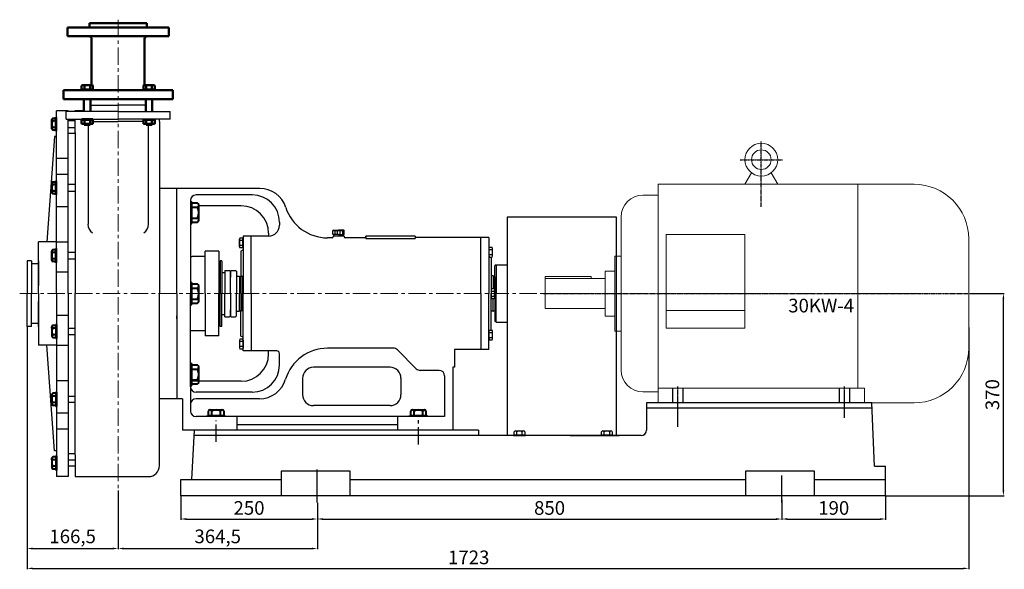
# Model space of a CAD drawing. Units: millimetres. Extents: x 12385 to 15426, y -9356 to -7253.
# Drawn here: x 12385 to 14187, y -8329 to -7323 of the extents above; entities that cross this region are included whole.
import ezdxf

# ---------------------------------------------------------------- set-up
doc = ezdxf.new("R2010")
doc.units = ezdxf.units.MM
for name, pattern in [('CENTER', [50.8, 31.75, -6.35, 6.35, -6.35]), ('HIDDEN', [0.375, 0.25, -0.125]), ('YSYWPCG_CENTER', [0.7, 0.5, -0.1, 0, -0.1]), ('YSYWPCG_HIDDEN', [0.375, 0.25, -0.125])]:
    doc.linetypes.add(name, pattern=pattern)
for name, color, linetype in [('1', 7, 'Continuous'), ('4', 3, 'HIDDEN'), ('5', 4, 'CENTER'), ('YSYWPCG_CENTER', 4, 'YSYWPCG_CENTER'), ('YSYWPCG_HIDDEN', 3, 'YSYWPCG_HIDDEN')]:
    doc.layers.add(name, color=color, linetype=linetype)
for name, color, linetype, lineweight in [('1.粗实线', 7, 'Continuous', 50), ('中心线', 5, 'CENTER', 13), ('标注线', 3, 'Continuous', 20), ('粗实线', 7, 'Continuous', 40)]:
    doc.layers.add(name, color=color, linetype=linetype, lineweight=lineweight)
doc.styles.get("Standard").update_dxf_attribs({"font": 'txt', "bigfont": 'gbcbig.shx'})
doc.dimstyles.new('ISO-25', dxfattribs={"dimtxt": 25, "dimasz": 10, "dimexe": 1.25, "dimexo": 0.625, "dimgap": 4.5, "dimtad": 1, "dimtxsty": 'Standard', "dimcen": 2.5, "dimadec": 0, "dimazin": 0, "dimtfac": 1, "dimtmove": 0, "dimatfit": 3, "dimfxl": 0, "dimarcsym": 0})

# ---------------------------------------------------------------- blocks, each defined once
blk = doc.blocks.new('A$C3C783EC5')
at = {"layer": '1'}
for p, q in [((0.8, 17.1), (0, 16.3)), ((0, 9.1), (0, 16.3)), ((0, 16.3), (20.8, 16.3)), ((10.4, 9.1), (0, 9.1)), ((0.8, 17.1), (10.4, 17.1)), ((2.4, 6.1), (2.4, 9.1)), ((18.4, 6.1), (2.4, 6.1)), ((3.2, 16.3), (3.2, 9.1)), ((8, 16.3), (8, 9.1)), ((20, 17.1), (10.4, 17.1)), ((10.4, 9.1), (20.8, 9.1)), ((12.8, 16.3), (12.8, 9.1)), ((17.6, 16.3), (17.6, 9.1)), ((18.4, 6.1), (18.4, 9.1)), ((20, 17.1), (20.8, 16.3)), ((20.8, 9.1), (20.8, 16.3))]:
    blk.add_line(p, q, dxfattribs=at)
blk = doc.blocks.new('*D28')
at = {"layer": 'DEFPOINTS', "color": 0, "transparency": 16777216}
for p in [(12679.5, -8194.1), (12929.5, -8206.6), (12929.5, -8236.7)]:
    blk.add_point(p, dxfattribs=at)
at = {"layer": '标注线', "color": 0, "lineweight": -2, "transparency": 16777216}
for p, q in [((12679.5, -8194.8), (12679.5, -8237.9)), ((12929.5, -8207.2), (12929.5, -8237.9)), ((12689.5, -8236.7), (12919.5, -8236.7))]:
    blk.add_line(p, q, dxfattribs=at)
at = {"layer": '标注线', "color": 0, "transparency": 16777216}
for points in [[(12689.5, -8235), (12689.5, -8238.4), (12679.5, -8236.7)], [(12919.5, -8235), (12919.5, -8238.4), (12929.5, -8236.7)]]:
    blk.add_solid(points, dxfattribs=at)
at = {"layer": '标注线', "color": 0, "transparency": 16777216, "insert": (12804.5, -8219.7), "char_height": 25, "attachment_point": 5}
blk.add_mtext('250', dxfattribs=at)
blk = doc.blocks.new('*D25')
at = {"layer": 'DEFPOINTS', "color": 0, "transparency": 16777216}
for p in [(12929.5, -8207.2), (13779.5, -8201), (13779.5, -8236.7)]:
    blk.add_point(p, dxfattribs=at)
at = {"layer": '标注线', "color": 0, "lineweight": -2, "transparency": 16777216}
for p, q in [((12929.5, -8207.9), (12929.5, -8237.9)), ((13779.5, -8201.7), (13779.5, -8237.9)), ((12939.5, -8236.7), (13769.5, -8236.7))]:
    blk.add_line(p, q, dxfattribs=at)
at = {"layer": '标注线', "color": 0, "transparency": 16777216}
for points in [[(12939.5, -8235), (12939.5, -8238.4), (12929.5, -8236.7)], [(13769.5, -8235), (13769.5, -8238.4), (13779.5, -8236.7)]]:
    blk.add_solid(points, dxfattribs=at)
at = {"layer": '标注线', "color": 0, "transparency": 16777216, "insert": (13354.5, -8219.7), "char_height": 25, "attachment_point": 5}
blk.add_mtext('850', dxfattribs=at)
blk = doc.blocks.new('*D29')
at = {"layer": 'DEFPOINTS', "color": 0, "transparency": 16777216}
for p in [(13969.5, -8194.1), (13779.5, -8206.6), (13969.5, -8236.7)]:
    blk.add_point(p, dxfattribs=at)
at = {"layer": '标注线', "color": 0, "lineweight": -2, "transparency": 16777216}
for p, q in [((13969.5, -8194.8), (13969.5, -8237.9)), ((13779.5, -8207.2), (13779.5, -8237.9)), ((13789.5, -8236.7), (13959.5, -8236.7))]:
    blk.add_line(p, q, dxfattribs=at)
at = {"layer": '标注线', "color": 0, "transparency": 16777216}
for points in [[(13789.5, -8235), (13789.5, -8238.4), (13779.5, -8236.7)], [(13959.5, -8235), (13959.5, -8238.4), (13969.5, -8236.7)]]:
    blk.add_solid(points, dxfattribs=at)
at = {"layer": '标注线', "color": 0, "transparency": 16777216, "insert": (13874.5, -8219.7), "char_height": 25, "attachment_point": 5}
blk.add_mtext('190', dxfattribs=at)
blk = doc.blocks.new('*D30')
at = {"layer": 'DEFPOINTS', "color": 0, "transparency": 16777216}
for p in [(12565, -8183.7), (12929.5, -8206.6), (12929.5, -8290.7)]:
    blk.add_point(p, dxfattribs=at)
at = {"layer": '标注线', "color": 0, "lineweight": -2, "transparency": 16777216}
for p, q in [((12565, -8184.3), (12565, -8292)), ((12929.5, -8207.2), (12929.5, -8292)), ((12575, -8290.7), (12919.5, -8290.7))]:
    blk.add_line(p, q, dxfattribs=at)
at = {"layer": '标注线', "color": 0, "transparency": 16777216}
for points in [[(12575, -8289.1), (12575, -8292.4), (12565, -8290.7)], [(12919.5, -8289.1), (12919.5, -8292.4), (12929.5, -8290.7)]]:
    blk.add_solid(points, dxfattribs=at)
at = {"layer": '标注线', "color": 0, "transparency": 16777216, "insert": (12747.2, -8271.7), "char_height": 25, "attachment_point": 5}
blk.add_mtext('364,5', dxfattribs=at)
blk = doc.blocks.new('*D31')
at = {"layer": 'DEFPOINTS', "color": 0, "transparency": 16777216}
for p in [(12398.5, -7884.1), (12565, -8183.7), (12565, -8290.7)]:
    blk.add_point(p, dxfattribs=at)
at = {"layer": '标注线', "color": 0, "lineweight": -2, "transparency": 16777216}
for p, q in [((12398.5, -7884.8), (12398.5, -8292)), ((12565, -8184.3), (12565, -8292)), ((12408.5, -8290.7), (12555, -8290.7))]:
    blk.add_line(p, q, dxfattribs=at)
at = {"layer": '标注线', "color": 0, "transparency": 16777216}
for points in [[(12408.5, -8289.1), (12408.5, -8292.4), (12398.5, -8290.7)], [(12555, -8289.1), (12555, -8292.4), (12565, -8290.7)]]:
    blk.add_solid(points, dxfattribs=at)
at = {"layer": '标注线', "color": 0, "transparency": 16777216, "insert": (12481.7, -8271.7), "char_height": 25, "attachment_point": 5}
blk.add_mtext('166,5', dxfattribs=at)
blk = doc.blocks.new('*D26')
at = {"layer": 'DEFPOINTS', "color": 0, "transparency": 16777216}
for p in [(12398.5, -7884.1), (14121.5, -7885.4), (14121.5, -8327.1)]:
    blk.add_point(p, dxfattribs=at)
at = {"layer": '标注线', "color": 0, "lineweight": -2, "transparency": 16777216}
for p, q in [((12398.5, -7884.8), (12398.5, -8328.3)), ((14121.5, -7886), (14121.5, -8328.3)), ((12408.5, -8327.1), (14111.5, -8327.1))]:
    blk.add_line(p, q, dxfattribs=at)
at = {"layer": '标注线', "color": 0, "transparency": 16777216}
for points in [[(12408.5, -8325.4), (12408.5, -8328.7), (12398.5, -8327.1)], [(14111.5, -8325.4), (14111.5, -8328.7), (14121.5, -8327.1)]]:
    blk.add_solid(points, dxfattribs=at)
at = {"layer": '标注线', "color": 0, "transparency": 16777216, "insert": (13206.5, -8310.1), "char_height": 25, "attachment_point": 5}
blk.add_mtext('1723', dxfattribs=at)
blk = doc.blocks.new('A$C7E2A344E')
at = {"layer": '1'}
for p, q in [((1264.5, 182.5), (852.5, 182.5)), ((852.5, 182.5), (852.5, 132.5)), ((1269.5, 66.8), (1264.5, 182.5)), ((1264.9, 172.5), (852.5, 172.5)), ((20.5, 42.5), (25, 132.5)), ((545, 132.5), (25, 132.5)), ((545, 132.5), (545, 122.5)), ((842.5, 122.5), (24.5, 122.5)), ((309.9, 57.5), (183.7, 57.5)), ((183.7, 57.5), (183.7, 12.5)), ((309.9, 12.5), (309.9, 57.5)), ((1159.9, 57.5), (1033.7, 57.5)), ((1033.7, 57.5), (1033.7, 12.5)), ((1159.9, 12.5), (1159.9, 57.5)), ((1269.5, 66.8), (1289.5, 66.8)), ((1289.5, 12.5), (1289.5, 66.8)), ((0, 42.5), (183.7, 42.5)), ((0, 12.5), (0, 42.5)), ((309.9, 42.5), (1033.7, 42.5)), ((1159.9, 42.5), (1289.5, 42.5)), ((816.7, 12.5), (0, 12.5)), ((1289.5, 12.5), (770, 12.5))]:
    blk.add_line(p, q, dxfattribs=at)
blk.add_arc((842.5, 132.5), 10, 270, 0, dxfattribs=at)
at = {"layer": '5', "ltscale": 8}
for p, q in [((1215, 155.2), (1215, 199.2)), ((910, 138.9), (910, 194.6)), ((250, 0), (250, 60.6)), ((1100, 0), (1100, 49.8))]:
    blk.add_line(p, q, dxfattribs=at)
at = {"layer": '5'}
for p, q in [((65, 111.1), (65, 150.4)), ((435, 106.4), (435, 155.1))]:
    blk.add_line(p, q, dxfattribs=at)
blk = doc.blocks.new('A$C616E372E')
for p, q in [((368.5, 403), (380.6, 423.9)), ((428.5, 403), (416.4, 423.9)), ((209.5, 403), (678, 403)), ((209.5, 403), (209.5, 3)), ((575.3, 403), (575.3, 30)), ((209.5, 383), (181.9, 383)), ((141.9, 343), (141.9, 63)), ((224.5, 310.9), (224.5, 139.6)), ((368.5, 310.9), (224.5, 310.9)), ((368.5, 139.6), (368.5, 310.9)), ((778, 303), (778, 103)), ((130.4, 271.7), (130.4, 134.2)), ((141.9, 271.7), (130.4, 271.7)), ((3, 234.5), (87, 234.5)), ((3, 234.5), (3, 175.5)), ((87, 234.5), (87, 230.5)), ((113, 244.2), (113, 161.7)), ((130.4, 244.2), (113, 244.2)), ((113, 230.5), (3, 230.5)), ((3, 175.5), (113, 175.5)), ((368.5, 171.8), (224.5, 171.8)), ((113, 161.7), (130.4, 161.7)), ((130.4, 134.2), (141.9, 134.2)), ((224.5, 139.6), (368.5, 139.6)), ((181.9, 23), (209.5, 23)), ((587.5, 30), (209.5, 30)), ((587.5, 3), (587.5, 30)), ((209.5, 3), (587.5, 3)), ((678, 3), (587.5, 3))]:
    blk.add_line(p, q)
for radius in [30, 18]:
    blk.add_circle((398.5, 448), radius)
for centre, radius, start, end in [((678, 303), 100, 0, 90), ((181.9, 343), 40, 90, 180), ((678, 103), 100, 270, 0), ((181.9, 63), 40, 180, 270)]:
    blk.add_arc(centre, radius, start, end)
at = {"layer": 'YSYWPCG_CENTER'}
for p, q in [((398.5, 361.4), (398.5, 481)), ((360, 448), (437, 448)), ((0, 203), (781, 203)), ((246, 0), (246, 33)), ((551, 0), (551, 33))]:
    blk.add_line(p, q, dxfattribs=at)
at = {"layer": 'YSYWPCG_HIDDEN'}
for p, q in [((236.5, 3), (236.5, 30)), ((255.5, 3), (255.5, 30)), ((541.5, 3), (541.5, 30)), ((560.5, 3), (560.5, 30))]:
    blk.add_line(p, q, dxfattribs=at)
at = {"layer": '标注线', "insert": (447.7, 193.5), "char_height": 25, "attachment_point": 1}
blk.add_mtext_dynamic_manual_height_columns('30KW-4', width=101.524, gutter_width=12.5, heights=[0], dxfattribs=at)
blk = doc.blocks.new('*D51')
at = {"layer": 'DEFPOINTS', "color": 0, "transparency": 16777216}
for p in [(14124.5, -7824.1), (14185, -7824.1), (13969, -8194.1)]:
    blk.add_point(p, dxfattribs=at)
at = {"layer": '标注线', "color": 0, "lineweight": -2, "transparency": 16777216}
for p, q in [((14125.1, -7824.1), (14186.2, -7824.1)), ((14185, -8184.1), (14185, -7834.1)), ((13969.6, -8194.1), (14186.2, -8194.1))]:
    blk.add_line(p, q, dxfattribs=at)
at = {"layer": '标注线', "color": 0, "transparency": 16777216}
for points in [[(14183.3, -7834.1), (14186.6, -7834.1), (14185, -7824.1)], [(14183.3, -8184.1), (14186.6, -8184.1), (14185, -8194.1)]]:
    blk.add_solid(points, dxfattribs=at)
at = {"layer": '标注线', "color": 0, "transparency": 16777216, "insert": (14168, -8009.1), "char_height": 25, "attachment_point": 5, "rotation": 90}
blk.add_mtext('370', dxfattribs=at)

msp = doc.modelspace()

# ---------------------------------------------------------------- linework, layer by layer
for p, q in [((12697.477, -7656.044), (12697.477, -7696.044)), ((12699.977, -7656.044), (12699.977, -7696.044)), ((12697.477, -7804.134), (12697.477, -7844.134)), ((12699.977, -7804.134), (12699.977, -7844.134)), ((12697.477, -7952.225), (12697.477, -7992.225)), ((12699.977, -7952.225), (12699.977, -7992.225)), ((12760.477, -8047.134), (12728.477, -8047.134)), ((12760.477, -8049.134), (12728.477, -8049.134)), ((13130.477, -8047.134), (13098.477, -8047.134)), ((13130.477, -8049.134), (13098.477, -8049.134))]:
    msp.add_line(p, q)
at = {"color": 0, "linetype": 'Continuous'}
for p, q in [((12786.951, -7738.453), (12786.951, -7724.815)), ((12792.886, -7722.542), (12787.621, -7722.542)), ((12792.886, -7727.088), (12787.621, -7727.088)), ((12792.886, -7740.727), (12792.886, -7722.542)), ((12793.477, -7724.449), (12792.886, -7724.449)), ((12792.886, -7736.18), (12787.621, -7736.18)), ((12792.886, -7740.727), (12787.621, -7740.727)), ((12793.477, -7738.819), (12792.886, -7738.819)), ((12792.886, -7738.819), (12792.886, -7740.727)), ((13243.477, -7741.172), (13244.067, -7741.172)), ((13243.477, -7741.172), (13243.477, -7755.542)), ((13244.067, -7757.449), (13244.067, -7739.265)), ((13244.067, -7739.265), (13249.332, -7739.265)), ((13244.067, -7743.811), (13249.332, -7743.811)), ((13250.002, -7755.176), (13250.002, -7741.538)), ((13243.477, -7755.542), (13244.067, -7755.542)), ((13244.067, -7752.903), (13249.332, -7752.903)), ((13244.067, -7755.542), (13244.067, -7757.449)), ((13244.067, -7757.449), (13249.332, -7757.449)), ((13247.477, -7816.949), (13248.067, -7816.949)), ((13247.477, -7816.949), (13247.477, -7831.319)), ((13248.067, -7833.227), (13248.067, -7815.042)), ((13248.067, -7815.042), (13253.332, -7815.042)), ((13248.067, -7819.588), (13253.332, -7819.588)), ((13254.002, -7830.953), (13254.002, -7817.315)), ((13247.477, -7831.319), (13248.067, -7831.319)), ((13248.067, -7828.68), (13253.332, -7828.68)), ((13248.067, -7831.319), (13248.067, -7833.227)), ((13248.067, -7833.227), (13253.332, -7833.227)), ((13244.067, -7909.004), (13244.067, -7890.82)), ((13244.067, -7890.82), (13249.332, -7890.82)), ((12786.951, -7909.815), (12786.951, -7923.453)), ((12792.886, -7907.542), (12787.621, -7907.542)), ((12792.886, -7907.542), (12792.886, -7925.727)), ((12792.886, -7909.449), (12792.886, -7907.542)), ((12793.477, -7909.449), (12792.886, -7909.449)), ((12793.477, -7909.449), (12793.477, -7923.819)), ((13243.477, -7892.727), (13244.067, -7892.727)), ((13243.477, -7892.727), (13243.477, -7907.097)), ((13243.477, -7907.097), (13244.067, -7907.097)), ((13244.067, -7895.366), (13249.332, -7895.366)), ((13244.067, -7904.458), (13249.332, -7904.458)), ((13244.067, -7907.097), (13244.067, -7909.004)), ((13244.067, -7909.004), (13249.332, -7909.004)), ((13250.002, -7906.731), (13250.002, -7893.093)), ((12792.886, -7912.088), (12787.621, -7912.088)), ((12792.886, -7921.18), (12787.621, -7921.18)), ((12792.886, -7925.727), (12787.621, -7925.727)), ((12793.477, -7923.819), (12792.886, -7923.819)), ((12792.886, -7923.819), (12792.886, -7925.727))]:
    msp.add_line(p, q, dxfattribs=at)
for centre, radius, start, end in [((12791.139, -7724.815), 4.188, 147.13278, 212.86722), ((12802.699, -7731.634), 15.748, 163.22135, 196.77865), ((12791.139, -7738.453), 4.188, 147.13278, 212.86722), ((13245.814, -7741.538), 4.188, 327.13278, 32.86722), ((13234.254, -7748.357), 15.748, 343.22135, 16.77865), ((13245.814, -7755.176), 4.188, 327.13278, 32.86722), ((13249.814, -7817.315), 4.188, 327.13278, 32.86722), ((13238.254, -7824.134), 15.748, 343.22135, 16.77865), ((13249.814, -7830.953), 4.188, 327.13278, 32.86722), ((13245.814, -7893.093), 4.188, 327.13278, 32.86722), ((12791.139, -7909.815), 4.188, 147.13278, 212.86722), ((13234.254, -7899.912), 15.748, 343.22135, 16.77865), ((13245.814, -7906.731), 4.188, 327.13278, 32.86722), ((12802.699, -7916.634), 15.748, 163.22135, 196.77865), ((12791.139, -7923.453), 4.188, 147.13278, 212.86722)]:
    msp.add_arc(centre, radius, start, end, dxfattribs=at)
at = {"layer": '1'}
for p, q in [((12473.477, -7489.634), (12452.477, -7489.634)), ((12452.477, -7824.134), (12452.477, -7489.634)), ((12473.477, -7491.134), (12473.477, -7489.634)), ((12486.477, -7489.134), (12502.423, -7489.134)), ((12486.477, -7491.134), (12486.477, -7489.134)), ((12514.383, -7479.134), (12564.977, -7479.134)), ((12514.383, -7479.134), (12564.977, -7479.134)), ((12514.383, -7479.134), (12564.977, -7479.134)), ((12514.383, -7479.134), (12564.977, -7479.134)), ((12514.383, -7479.134), (12564.977, -7479.134)), ((12615.57, -7479.134), (12564.977, -7479.134)), ((12615.57, -7479.134), (12564.977, -7479.134)), ((12615.57, -7479.134), (12564.977, -7479.134)), ((12615.57, -7479.134), (12564.977, -7479.134)), ((12613.479, -7479.134), (12564.977, -7479.134)), ((12473.477, -7824.134), (12473.477, -7505.134)), ((12486.477, -7529.134), (12486.477, -7505.134)), ((12518.795, -7509.134), (12564.977, -7509.134)), ((12611.164, -7509.134), (12564.977, -7509.134)), ((12640.477, -7509.134), (12640.477, -7824.134)), ((12486.477, -7531.134), (12473.477, -7531.134)), ((12486.477, -7529.134), (12486.477, -7824.134)), ((12509.977, -7515.257), (12509.977, -7697.15)), ((12619.977, -7515.253), (12619.977, -7697.15)), ((12448.477, -7536.634), (12434.477, -7729.634)), ((12452.477, -7536.634), (12448.477, -7536.634)), ((12452.477, -7576.482), (12473.477, -7576.482)), ((12452.477, -7605.853), (12473.477, -7605.853)), ((12672.477, -7631.634), (12640.477, -7631.634)), ((12672.477, -7674.134), (12672.477, -7631.634)), ((12672.477, -7674.134), (12672.477, -7631.634)), ((12672.477, -7674.134), (12672.477, -7631.634)), ((12672.477, -7824.134), (12672.477, -7631.634)), ((12824.097, -7631.634), (12672.477, -7631.634)), ((12672.477, -7824.134), (12672.477, -7631.634)), ((12672.477, -7824.134), (12672.477, -7631.634)), ((12672.477, -7824.134), (12672.477, -7631.634)), ((12672.477, -7671.134), (12672.477, -7631.634)), ((12672.477, -7671.134), (12672.477, -7631.634)), ((12672.477, -7674.134), (12672.477, -7631.634)), ((12672.477, -7674.134), (12672.477, -7631.634)), ((12672.477, -7824.134), (12672.477, -7631.634)), ((12697.477, -7653.634), (12697.477, -7824.134)), ((12697.477, -7653.634), (12697.477, -7824.134)), ((12810.3, -7643.634), (12707.477, -7643.634)), ((12452.477, -7664.793), (12473.477, -7664.793)), ((12790.3, -7663.634), (12712.477, -7663.634)), ((12860.3, -7693.634), (12860.3, -7699.134)), ((13476.977, -7684.134), (13276.977, -7684.134)), ((13276.977, -7684.134), (13276.977, -8084.134)), ((13476.977, -8084.134), (13476.977, -7684.134)), ((12419.477, -7824.134), (12419.477, -7729.634)), ((12452.477, -7729.634), (12419.477, -7729.634)), ((12452.477, -7729.654), (12473.477, -7729.654)), ((12808.477, -7719.134), (12793.477, -7719.134)), ((12793.477, -7719.134), (12793.477, -7824.134)), ((12840.3, -7719.134), (12808.477, -7719.134)), ((12808.477, -7824.134), (12808.477, -7719.134)), ((12840.3, -7713.634), (12840.3, -7719.134)), ((12956.477, -7722.134), (12947.95, -7722.134)), ((12978.477, -7719.134), (12958.477, -7719.134)), ((12958.477, -7719.134), (12958.477, -7720.134)), ((12978.477, -7719.134), (12978.477, -7720.134)), ((13016.477, -7722.134), (12980.477, -7722.134)), ((13108.477, -7719.134), (13018.477, -7719.134)), ((13018.477, -7720.134), (13018.477, -7719.134)), ((13018.477, -7720.134), (13018.477, -7723.134)), ((13018.477, -7723.134), (13108.477, -7723.134)), ((13108.477, -7719.134), (13108.477, -7720.634)), ((13108.477, -7720.634), (13108.477, -7723.134)), ((13228.477, -7721.634), (13109.477, -7721.634)), ((13228.477, -7824.134), (13228.477, -7721.634)), ((13228.477, -7749.134), (13228.477, -7721.634)), ((13243.477, -7721.634), (13228.477, -7721.634)), ((13243.477, -7721.634), (13243.477, -7824.134)), ((12748.977, -7746.634), (12723.977, -7746.634)), ((12723.977, -7824.134), (12723.977, -7746.634)), ((12748.977, -7746.634), (12748.977, -7824.134)), ((12793.477, -7744.134), (12789.477, -7746.444)), ((12789.477, -7746.444), (12789.477, -7792.789)), ((12406.477, -7764.134), (12398.477, -7764.134)), ((12398.477, -7764.134), (12398.477, -7824.134)), ((12406.477, -7764.134), (12406.477, -7824.134)), ((12419.477, -7764.134), (12419.477, -7809.44)), ((12723.977, -7756.134), (12700.477, -7756.134)), ((12751.977, -7764.134), (12751.977, -7824.134)), ((12754.477, -7764.134), (12751.977, -7764.134)), ((12754.477, -7764.134), (12754.477, -7824.134)), ((13247.477, -7757.449), (13247.477, -7824.134)), ((12419.477, -7769.634), (12406.477, -7769.634)), ((12760.477, -7781.634), (12760.477, -7824.134)), ((12760.477, -7781.634), (12768.977, -7781.634)), ((12768.977, -7781.634), (12770.477, -7783.134)), ((12771.977, -7781.634), (12770.477, -7783.134)), ((12770.477, -7783.134), (12770.477, -7794.134)), ((12770.477, -7824.134), (12770.477, -7783.134)), ((12771.977, -7781.634), (12779.977, -7781.634)), ((12779.977, -7781.634), (12781.477, -7783.134)), ((12781.477, -7783.134), (12781.477, -7824.134)), ((13256.477, -7771.634), (13254.477, -7773.634)), ((13254.477, -7824.134), (13254.477, -7773.634)), ((13256.477, -7771.634), (13276.977, -7771.634)), ((13256.477, -7771.634), (13256.477, -7824.134)), ((12452.477, -7784.663), (12473.477, -7784.663)), ((12748.977, -7784.134), (12750.477, -7785.634)), ((12750.477, -7792.634), (12748.977, -7794.134)), ((12750.477, -7784.134), (12751.977, -7784.134)), ((12750.477, -7785.634), (12750.477, -7784.134)), ((12750.477, -7824.134), (12750.477, -7785.634)), ((12754.477, -7785.884), (12754.477, -7794.134)), ((12781.477, -7792.134), (12786.977, -7792.134)), ((12786.977, -7792.134), (12786.977, -7824.134)), ((12788.477, -7793.884), (12786.977, -7793.884)), ((12791.477, -7791.634), (12788.477, -7793.366)), ((12788.477, -7793.366), (12788.477, -7824.134)), ((12791.477, -7791.634), (12791.477, -7824.134)), ((13251.477, -7791.634), (13247.477, -7791.634)), ((13251.477, -7791.634), (13254.477, -7793.366)), ((13251.477, -7791.634), (13251.477, -7815.042)), ((13254.477, -7793.366), (13254.477, -7824.134)), ((12398.477, -7884.134), (12398.477, -7824.134)), ((12406.477, -7884.134), (12406.477, -7824.134)), ((12419.477, -7824.134), (12419.477, -7918.634)), ((12452.477, -7824.134), (12452.477, -8158.634)), ((12473.477, -7824.134), (12473.477, -8158.634)), ((12486.477, -8119.134), (12486.477, -7824.134)), ((12640.477, -8139.134), (12640.477, -7824.134)), ((12672.477, -7824.134), (12672.477, -8016.634)), ((12672.477, -7824.134), (12672.477, -8016.634)), ((12672.477, -7824.134), (12672.477, -8016.634)), ((12672.477, -7824.134), (12672.477, -8016.634)), ((12672.477, -7824.134), (12672.477, -8016.634)), ((12672.477, -7824.134), (12672.477, -8016.634)), ((12672.477, -7824.134), (12672.477, -8016.634)), ((12697.477, -7994.634), (12697.477, -7824.134)), ((12697.477, -7994.634), (12697.477, -7824.134)), ((12723.977, -7824.134), (12723.977, -7901.634)), ((12748.977, -7901.634), (12748.977, -7824.134)), ((12750.477, -7824.134), (12750.477, -7862.634)), ((12751.977, -7884.134), (12751.977, -7824.134)), ((12754.477, -7884.134), (12754.477, -7824.134)), ((12760.477, -7866.634), (12760.477, -7824.134)), ((12770.477, -7824.134), (12770.477, -7865.134)), ((12781.477, -7865.134), (12781.477, -7824.134)), ((12786.977, -7856.134), (12786.977, -7824.134)), ((12788.477, -7854.902), (12788.477, -7824.134)), ((12791.477, -7856.634), (12791.477, -7824.134)), ((12793.477, -7929.134), (12793.477, -7824.134)), ((12808.477, -7824.134), (12808.477, -7929.134)), ((13228.477, -7824.134), (13228.477, -7926.634)), ((13228.477, -7824.134), (13228.477, -7916.634)), ((13243.477, -7926.634), (13243.477, -7824.134)), ((13247.477, -7890.82), (13247.477, -7824.134)), ((13247.477, -7890.82), (13247.477, -7824.134)), ((13251.477, -7856.634), (13251.477, -7833.227)), ((13254.477, -7824.134), (13254.477, -7874.634)), ((13256.477, -7876.634), (13256.477, -7824.134)), ((12419.477, -7884.134), (12419.477, -7838.829)), ((12750.477, -7855.634), (12748.977, -7854.134)), ((12754.477, -7862.384), (12754.477, -7854.134)), ((12770.477, -7865.134), (12770.477, -7854.134)), ((12788.477, -7854.384), (12786.977, -7854.384)), ((12791.477, -7856.634), (12788.477, -7854.902)), ((12789.477, -7901.825), (12789.477, -7855.48)), ((13251.477, -7856.634), (13254.477, -7854.902)), ((12452.477, -7863.605), (12473.477, -7863.605)), ((12672.477, -7870.634), (12672.477, -7865.134)), ((12748.977, -7864.134), (12750.477, -7862.634)), ((12750.477, -7862.634), (12750.477, -7864.134)), ((12750.477, -7864.134), (12751.977, -7864.134)), ((12760.477, -7866.634), (12768.977, -7866.634)), ((12768.977, -7866.634), (12770.477, -7865.134)), ((12771.977, -7866.634), (12770.477, -7865.134)), ((12771.977, -7866.634), (12779.977, -7866.634)), ((12779.977, -7866.634), (12781.477, -7865.134)), ((12781.477, -7856.134), (12786.977, -7856.134)), ((13251.477, -7856.634), (13247.477, -7856.634)), ((12406.477, -7884.134), (12398.477, -7884.134)), ((12419.477, -7878.634), (12406.477, -7878.634)), ((12754.477, -7884.134), (12751.977, -7884.134)), ((13256.477, -7876.634), (13254.477, -7874.634)), ((13256.477, -7876.634), (13276.977, -7876.634)), ((12723.977, -7892.134), (12700.477, -7892.134)), ((12748.977, -7901.634), (12723.977, -7901.634)), ((12793.477, -7904.134), (12789.477, -7901.825)), ((13228.477, -7899.134), (13228.477, -7926.634)), ((12452.477, -7918.634), (12419.477, -7918.634)), ((12448.477, -8111.634), (12434.477, -7918.634)), ((12452.477, -7918.614), (12473.477, -7918.614)), ((13068.834, -7924.134), (12947.95, -7924.134)), ((12956.477, -7924.134), (12947.95, -7924.134)), ((13075.905, -7927.063), (13110.548, -7961.705)), ((13228.477, -7926.634), (13180.477, -7926.634)), ((13180.477, -7926.634), (13180.477, -7959.134)), ((13243.477, -7926.634), (13228.477, -7926.634)), ((12808.477, -7929.134), (12793.477, -7929.134)), ((12855.3, -7929.134), (12808.477, -7929.134)), ((12840.3, -7934.634), (12840.3, -7929.134)), ((12860.3, -7954.634), (12860.3, -7934.134)), ((13177.477, -7959.134), (13177.477, -8074.134)), ((13180.477, -7959.134), (13177.477, -7959.134)), ((12672.477, -7977.134), (12672.477, -8016.634)), ((12672.477, -7977.134), (12672.477, -8016.634)), ((12902.477, -7979.134), (12902.477, -8009.134)), ((13082.477, -7979.134), (13082.477, -8009.134)), ((13152.477, -7964.634), (13117.619, -7964.634)), ((13162.477, -7974.634), (13162.477, -8049.134)), ((12452.477, -7983.476), (12473.477, -7983.476)), ((12790.3, -7984.634), (12697.477, -7984.634)), ((12697.477, -7994.634), (12697.477, -8039.134)), ((12672.477, -8016.634), (12640.477, -8016.634)), ((12682.477, -8016.634), (12672.477, -8016.634)), ((12682.477, -8016.634), (12682.477, -8074.134)), ((12810.3, -8004.634), (12707.477, -8004.634)), ((12823.477, -8016.634), (12707.477, -8016.634)), ((12452.477, -8042.416), (12473.477, -8042.416)), ((12781.977, -8049.134), (12781.977, -8074.134)), ((13076.977, -8074.134), (13076.977, -8049.134)), ((12452.477, -8071.787), (12473.477, -8071.787)), ((13310.477, -8083.134), (13288.477, -8083.134)), ((13288.477, -8083.134), (13310.477, -8083.134)), ((13288.477, -8084.134), (13288.477, -8083.134)), ((13310.477, -8084.134), (13288.477, -8084.134)), ((13288.477, -8084.134), (13310.477, -8084.134)), ((13289.662, -8083.134), (13289.662, -8077.134)), ((13292.069, -8075.634), (13306.884, -8075.634)), ((13292.069, -8075.634), (13294.477, -8075.634)), ((13294.477, -8083.134), (13294.477, -8077.134)), ((13304.477, -8083.134), (13304.477, -8077.134)), ((13309.292, -8077.134), (13309.292, -8083.134)), ((13310.477, -8084.134), (13310.477, -8083.134)), ((13391.977, -8084.134), (13481.977, -8084.134)), ((13470.477, -8083.134), (13448.477, -8083.134)), ((13448.477, -8083.134), (13470.477, -8083.134)), ((13448.477, -8084.134), (13448.477, -8083.134)), ((13470.477, -8084.134), (13448.477, -8084.134)), ((13448.477, -8084.134), (13470.477, -8084.134)), ((13449.662, -8083.134), (13449.662, -8077.134)), ((13452.069, -8075.634), (13466.884, -8075.634)), ((13452.069, -8075.634), (13454.477, -8075.634)), ((13454.477, -8083.134), (13454.477, -8077.134)), ((13464.477, -8083.134), (13464.477, -8077.134)), ((13469.292, -8077.134), (13469.292, -8083.134)), ((13470.477, -8084.134), (13470.477, -8083.134)), ((12452.477, -8111.634), (12448.477, -8111.634)), ((12486.477, -8117.134), (12473.477, -8117.134)), ((12486.477, -8119.134), (12486.477, -8159.134)), ((12473.477, -8158.634), (12452.477, -8158.634)), ((12486.477, -8159.134), (12620.477, -8159.134))]:
    msp.add_line(p, q, dxfattribs=at)
at = {"layer": '1', "color": 0}
for p, q in [((12469.977, -7505.134), (12469.977, -7491.134)), ((12564.977, -7491.134), (12469.977, -7491.134)), ((12564.977, -7491.134), (12659.977, -7491.134)), ((12659.977, -7505.134), (12659.977, -7491.134)), ((12469.977, -7505.134), (12564.977, -7505.134)), ((12659.977, -7505.134), (12564.977, -7505.134))]:
    msp.add_line(p, q, dxfattribs=at)
at = {"layer": '1', "ltscale": 20}
for p, q in [((12486.477, -7508.134), (12473.477, -7508.134)), ((12473.477, -7520.134), (12486.477, -7520.134)), ((12486.477, -7624.597), (12473.477, -7624.597)), ((12473.477, -7636.597), (12486.477, -7636.597)), ((12486.477, -7748.752), (12473.477, -7748.752)), ((12473.477, -7760.752), (12486.477, -7760.752)), ((12473.477, -7887.517), (12486.477, -7887.517)), ((12486.477, -7899.517), (12473.477, -7899.517)), ((12473.477, -8011.672), (12486.477, -8011.672)), ((12486.477, -8023.672), (12473.477, -8023.672)), ((12473.477, -8128.134), (12486.477, -8128.134)), ((12486.477, -8140.134), (12473.477, -8140.134))]:
    msp.add_line(p, q, dxfattribs=at)
at = {"layer": '1', "ltscale": 5}
for p, q in [((12754.477, -7785.884), (12760.477, -7785.884)), ((12754.477, -7862.384), (12760.477, -7862.384))]:
    msp.add_line(p, q, dxfattribs=at)
at = {"layer": '1', "ltscale": 50}
for p, q in [((13062.477, -7959.134), (12922.477, -7959.134)), ((13062.477, -8029.134), (12922.477, -8029.134)), ((13162.477, -8049.134), (12707.477, -8049.134)), ((13076.977, -8064.134), (12781.977, -8064.134)), ((12781.977, -8074.134), (12682.477, -8074.134)), ((13177.477, -8074.134), (13076.977, -8074.134))]:
    msp.add_line(p, q, dxfattribs=at)
at = {"layer": '1'}
for centre, radius, start, end in [((12620.477, -7509.134), 20, 64.158067, 69.348766), ((12620.477, -7509.134), 20, 0, 11.536959), ((12824.097, -7681.634), 50, 17.688722, 90), ((12707.477, -7653.634), 10, 90, 180), ((12810.3, -7693.634), 50, 0, 90), ((12790.3, -7713.634), 50, 0, 90), ((12947.95, -7642.134), 80, 197.688722, 270), ((12529.603, -7697.15), 20, 180, 233.677065), ((12600.351, -7697.15), 20, 306.322935, 0), ((12840.3, -7699.134), 20, 270, 0), ((12956.477, -7720.134), 2, 270, 0), ((12980.477, -7720.134), 2, 180, 270), ((13016.477, -7720.134), 2, 270, 0), ((13109.477, -7720.634), 1, 180, 270), ((12700.477, -7746.134), 10, 252.542397, 270), ((12700.477, -7902.134), 10, 90, 107.457603), ((12947.95, -8004.134), 80, 90, 163.234164), ((13068.834, -7934.134), 10, 45, 90), ((12790.3, -7934.634), 50, 270, 0), ((12855.3, -7934.134), 5, 0, 90), ((12810.3, -7954.634), 50, 270, 0), ((12922.477, -7979.134), 20, 90, 180), ((13117.619, -7954.634), 10, 225, 270), ((12823.477, -7966.634), 50, 270, 343.234164), ((13152.477, -7974.634), 10, 0, 90), ((12707.477, -7994.634), 10, 180, 270), ((12707.477, -8026.634), 10, 90, 180), ((12922.477, -8009.134), 20, 180, 270), ((13292.069, -8078.316), 2.682, 26.149816, 153.850184), ((13299.477, -8084.718), 9.083, 56.601512, 123.398488), ((13306.884, -8078.316), 2.682, 26.149816, 153.850184), ((13452.069, -8078.316), 2.682, 26.149816, 153.850184), ((13459.477, -8084.718), 9.083, 56.601512, 123.398488), ((13466.884, -8078.316), 2.682, 26.149816, 153.850184), ((12620.477, -8139.134), 20, 270, 0)]:
    msp.add_arc(centre, radius, start, end, dxfattribs=at)
at = {"layer": '1', "ltscale": 50}
for centre, radius, start, end in [((13062.477, -7979.134), 20, 0, 90), ((13062.477, -8009.134), 20, 270, 0), ((12707.477, -8039.134), 10, 180, 270)]:
    msp.add_arc(centre, radius, start, end, dxfattribs=at)
at = {"layer": '1.粗实线'}
for p, q in [((12512.477, -7329.134), (12512.477, -7337.134)), ((12512.477, -7329.134), (12564.977, -7329.134)), ((12617.477, -7329.134), (12564.977, -7329.134)), ((12617.477, -7329.134), (12617.477, -7337.134)), ((12472.477, -7337.134), (12564.977, -7337.134)), ((12472.477, -7337.134), (12472.477, -7353.123)), ((12657.477, -7337.134), (12564.977, -7337.134)), ((12657.477, -7337.134), (12657.477, -7353.123)), ((12472.477, -7353.123), (12564.977, -7353.102)), ((12516.474, -7358.115), (12516.474, -7443.054)), ((12657.477, -7353.123), (12564.977, -7353.102)), ((12613.479, -7358.115), (12613.479, -7443.054)), ((12464.977, -7452.146), (12564.977, -7452.167)), ((12464.977, -7468.134), (12464.977, -7452.146)), ((12498.011, -7450.554), (12498.011, -7444.054)), ((12498.011, -7450.554), (12518.795, -7450.554)), ((12508.403, -7450.554), (12498.403, -7450.554)), ((12498.403, -7450.554), (12498.403, -7452.154)), ((12499.011, -7443.054), (12517.795, -7443.054)), ((12501.903, -7450.554), (12501.903, -7452.154)), ((12503.207, -7450.554), (12503.207, -7444.054)), ((12508.403, -7450.554), (12518.403, -7450.554)), ((12513.599, -7450.554), (12513.599, -7444.054)), ((12514.903, -7450.554), (12514.903, -7452.154)), ((12518.403, -7450.554), (12518.403, -7452.154)), ((12518.795, -7444.054), (12518.795, -7450.554)), ((12664.977, -7452.146), (12564.977, -7452.167)), ((12611.158, -7450.554), (12611.158, -7444.054)), ((12631.942, -7450.554), (12611.158, -7450.554)), ((12611.55, -7450.554), (12611.55, -7452.154)), ((12621.55, -7450.554), (12611.55, -7450.554)), ((12630.942, -7443.054), (12612.158, -7443.054)), ((12615.05, -7450.554), (12615.05, -7452.154)), ((12616.354, -7450.554), (12616.354, -7444.054)), ((12621.55, -7450.554), (12631.55, -7450.554)), ((12626.746, -7450.554), (12626.746, -7444.054)), ((12628.05, -7450.554), (12628.05, -7452.154)), ((12631.55, -7450.554), (12631.55, -7452.154)), ((12631.942, -7450.554), (12631.942, -7444.054)), ((12664.977, -7468.134), (12664.977, -7452.146)), ((12464.977, -7468.134), (12564.977, -7468.134)), ((12502.423, -7491.134), (12502.423, -7468.133)), ((12514.383, -7491.134), (12514.383, -7468.133)), ((12664.977, -7468.134), (12564.977, -7468.134)), ((12615.57, -7491.134), (12615.57, -7468.133)), ((12627.53, -7491.134), (12627.53, -7468.133)), ((12498.011, -7512.633), (12498.011, -7506.133)), ((12498.011, -7512.633), (12498.011, -7506.133)), ((12518.795, -7506.133), (12498.011, -7506.133)), ((12498.403, -7505.137), (12518.403, -7505.132)), ((12498.403, -7506.133), (12498.403, -7505.137)), ((12501.903, -7506.133), (12501.903, -7505.136)), ((12503.207, -7512.633), (12503.207, -7506.133)), ((12503.207, -7512.633), (12503.207, -7506.133)), ((12508.403, -7506.133), (12518.403, -7506.133)), ((12513.599, -7512.633), (12513.599, -7506.133)), ((12513.599, -7512.633), (12513.599, -7506.133)), ((12514.903, -7506.133), (12514.903, -7505.133)), ((12518.403, -7506.133), (12518.403, -7505.132)), ((12518.795, -7512.633), (12518.795, -7506.133)), ((12518.795, -7512.633), (12518.795, -7506.133)), ((12611.164, -7512.629), (12611.164, -7506.129)), ((12611.164, -7512.629), (12611.164, -7506.129)), ((12611.164, -7506.129), (12631.949, -7506.129)), ((12611.557, -7506.129), (12611.557, -7505.128)), ((12621.557, -7506.129), (12611.557, -7506.129)), ((12615.057, -7506.129), (12615.057, -7505.129)), ((12616.36, -7512.629), (12616.36, -7506.129)), ((12616.36, -7512.629), (12616.36, -7506.129)), ((12626.753, -7512.629), (12626.753, -7506.129)), ((12626.753, -7512.629), (12626.753, -7506.129)), ((12628.057, -7506.129), (12628.057, -7505.132)), ((12631.557, -7506.129), (12631.557, -7505.132)), ((12631.949, -7512.629), (12631.949, -7506.129)), ((12631.949, -7512.629), (12631.949, -7506.129)), ((12499.011, -7513.633), (12517.795, -7513.633)), ((12502.844, -7515.257), (12502.844, -7513.633)), ((12502.844, -7515.257), (12513.962, -7515.257)), ((12513.962, -7515.257), (12513.962, -7513.633)), ((12630.949, -7513.629), (12612.164, -7513.629)), ((12615.997, -7515.253), (12615.997, -7513.629)), ((12627.116, -7515.253), (12615.997, -7515.253)), ((12627.116, -7515.253), (12627.116, -7513.629))]:
    msp.add_line(p, q, dxfattribs=at)
for centre, radius, start, end in [((12511.474, -7358.115), 5, 359.994302, 90.012215), ((12618.479, -7358.115), 5, 89.987785, 180.005698), ((12499.011, -7444.054), 1, 90, 180), ((12502.207, -7444.054), 1, 0, 90), ((12504.207, -7444.054), 1, 90, 180), ((12512.599, -7444.054), 1, 0, 90), ((12514.599, -7444.054), 1, 90, 180), ((12517.795, -7444.054), 1, 0, 90), ((12612.158, -7444.054), 1, 90, 180), ((12615.354, -7444.054), 1, 0, 90), ((12617.354, -7444.054), 1, 90, 180), ((12625.746, -7444.054), 1, 0, 90), ((12627.746, -7444.054), 1, 90, 180), ((12630.942, -7444.054), 1, 0, 90), ((12499.011, -7512.633), 1, 180, 270), ((12502.207, -7512.633), 1, 270, 0), ((12504.207, -7512.633), 1, 180, 270), ((12512.599, -7512.633), 1, 270, 0), ((12514.599, -7512.633), 1, 180, 270), ((12517.795, -7512.633), 1, 270, 0), ((12612.164, -7512.629), 1, 180, 270), ((12615.36, -7512.629), 1, 270, 0), ((12617.36, -7512.629), 1, 180, 270), ((12625.753, -7512.629), 1, 270, 0), ((12627.753, -7512.629), 1, 180, 270), ((12630.949, -7512.629), 1, 270, 0)]:
    msp.add_arc(centre, radius, start, end, dxfattribs=at)
at = {"layer": '中心线'}
for p, q in [((12564.977, -7322.981), (12564.977, -8183.708)), ((12384.819, -7824.134), (14033.889, -7824.134))]:
    msp.add_line(p, q, dxfattribs=at)
at = {"layer": '粗实线'}
for p, q in [((12443.477, -7522.619), (12443.477, -7505.649)), ((12445.277, -7503.164), (12450.977, -7503.164)), ((12450.977, -7508.134), (12445.277, -7508.134)), ((12450.977, -7527.134), (12450.977, -7501.134)), ((12452.477, -7501.134), (12450.977, -7501.134)), ((12452.477, -7527.134), (12452.477, -7501.134)), ((12443.477, -7520.134), (12443.477, -7522.619)), ((12450.977, -7520.134), (12445.277, -7520.134)), ((12450.977, -7525.104), (12445.277, -7525.104)), ((12452.477, -7527.134), (12450.977, -7527.134)), ((12445.277, -7619.627), (12450.977, -7619.627)), ((12450.977, -7643.597), (12450.977, -7617.597)), ((12452.477, -7617.597), (12450.977, -7617.597)), ((12452.477, -7643.597), (12452.477, -7617.597)), ((12443.477, -7639.082), (12443.477, -7622.112)), ((12443.477, -7636.597), (12443.477, -7639.082)), ((12450.977, -7624.597), (12445.277, -7624.597)), ((12450.977, -7636.597), (12445.277, -7636.597)), ((12450.977, -7641.567), (12445.277, -7641.567)), ((12452.477, -7643.597), (12450.977, -7643.597)), ((12697.477, -7656.044), (12699.977, -7656.044)), ((12709.977, -7658.732), (12699.977, -7658.732)), ((12699.977, -7666.044), (12709.977, -7666.044)), ((12712.477, -7689.7), (12712.477, -7662.388)), ((12699.977, -7686.044), (12709.977, -7686.044)), ((12699.977, -7693.357), (12709.977, -7693.357)), ((12712.477, -7689.7), (12712.477, -7686.044)), ((12697.477, -7696.044), (12699.977, -7696.044)), ((12443.477, -7763.237), (12443.477, -7746.267)), ((12445.277, -7743.782), (12450.977, -7743.782)), ((12450.977, -7767.752), (12450.977, -7741.752)), ((12452.477, -7741.752), (12450.977, -7741.752)), ((12452.477, -7767.752), (12452.477, -7741.752)), ((12443.477, -7760.752), (12443.477, -7763.237)), ((12450.977, -7748.752), (12445.277, -7748.752)), ((12450.977, -7760.752), (12445.277, -7760.752)), ((12450.977, -7765.722), (12445.277, -7765.722)), ((12452.477, -7767.752), (12450.977, -7767.752)), ((12697.477, -7804.134), (12699.977, -7804.134)), ((12709.977, -7806.822), (12699.977, -7806.822)), ((12699.977, -7814.134), (12709.977, -7814.134)), ((12712.477, -7837.791), (12712.477, -7810.478)), ((12699.977, -7834.134), (12709.977, -7834.134)), ((12712.477, -7837.791), (12712.477, -7834.134)), ((12697.477, -7844.134), (12699.977, -7844.134)), ((12699.977, -7841.447), (12709.977, -7841.447)), ((12443.477, -7885.032), (12443.477, -7902.002)), ((12443.477, -7887.517), (12443.477, -7885.032)), ((12450.977, -7882.547), (12445.277, -7882.547)), ((12450.977, -7887.517), (12445.277, -7887.517)), ((12450.977, -7880.517), (12450.977, -7906.517)), ((12452.477, -7880.517), (12450.977, -7880.517)), ((12452.477, -7880.517), (12452.477, -7906.517)), ((12450.977, -7899.517), (12445.277, -7899.517)), ((12445.277, -7904.487), (12450.977, -7904.487)), ((12452.477, -7906.517), (12450.977, -7906.517)), ((12697.477, -7952.225), (12699.977, -7952.225)), ((12709.977, -7954.912), (12699.977, -7954.912)), ((12699.977, -7962.225), (12709.977, -7962.225)), ((12712.477, -7985.881), (12712.477, -7958.568)), ((12697.477, -7992.225), (12699.977, -7992.225)), ((12699.977, -7982.225), (12709.977, -7982.225)), ((12699.977, -7989.537), (12709.977, -7989.537)), ((12712.477, -7985.881), (12712.477, -7982.225)), ((12443.477, -8009.187), (12443.477, -8026.157)), ((12443.477, -8011.672), (12443.477, -8009.187)), ((12450.977, -8006.702), (12445.277, -8006.702)), ((12450.977, -8011.672), (12445.277, -8011.672)), ((12450.977, -8004.672), (12450.977, -8030.672)), ((12452.477, -8004.672), (12450.977, -8004.672)), ((12452.477, -8004.672), (12452.477, -8030.672)), ((12450.977, -8023.672), (12445.277, -8023.672)), ((12445.277, -8028.642), (12450.977, -8028.642)), ((12452.477, -8030.672), (12450.977, -8030.672)), ((12728.477, -8049.134), (12728.477, -8047.134)), ((12730.627, -8047.134), (12730.627, -8039.134)), ((12733.552, -8037.134), (12755.402, -8037.134)), ((12733.552, -8037.134), (12736.477, -8037.134)), ((12736.477, -8047.134), (12736.477, -8039.134)), ((12752.477, -8047.134), (12752.477, -8039.134)), ((12758.327, -8039.134), (12758.327, -8047.134)), ((12760.477, -8049.134), (12760.477, -8047.134)), ((13098.477, -8049.134), (13098.477, -8047.134)), ((13100.627, -8047.134), (13100.627, -8039.134)), ((13103.552, -8037.134), (13125.402, -8037.134)), ((13103.552, -8037.134), (13106.477, -8037.134)), ((13106.477, -8047.134), (13106.477, -8039.134)), ((13122.477, -8047.134), (13122.477, -8039.134)), ((13128.327, -8039.134), (13128.327, -8047.134)), ((13130.477, -8049.134), (13130.477, -8047.134)), ((12443.477, -8125.649), (12443.477, -8142.619)), ((12443.477, -8128.134), (12443.477, -8125.649)), ((12450.977, -8123.164), (12445.277, -8123.164)), ((12450.977, -8121.134), (12450.977, -8147.134)), ((12452.477, -8121.134), (12450.977, -8121.134)), ((12452.477, -8121.134), (12452.477, -8147.134)), ((12450.977, -8128.134), (12445.277, -8128.134)), ((12450.977, -8140.134), (12445.277, -8140.134)), ((12445.277, -8145.104), (12450.977, -8145.104)), ((12452.477, -8147.134), (12450.977, -8147.134))]:
    msp.add_line(p, q, dxfattribs=at)
for centre, radius, start, end in [((12446.092, -7505.649), 2.615, 108.164909, 251.835091), ((12454.377, -7514.134), 10.9, 146.601512, 213.398488), ((12446.092, -7522.619), 2.615, 108.164909, 251.835091), ((12446.092, -7622.112), 2.615, 108.164909, 251.835091), ((12454.377, -7630.597), 10.9, 146.601512, 213.398488), ((12446.092, -7639.082), 2.615, 108.164909, 251.835091), ((12708.553, -7662.388), 3.924, 291.274429, 68.725571), ((12691.227, -7676.044), 21.25, 331.927513, 28.072487), ((12708.553, -7689.7), 3.924, 291.274429, 68.725571), ((12446.092, -7746.267), 2.615, 108.164909, 251.835091), ((12454.377, -7754.752), 10.9, 146.601512, 213.398488), ((12446.092, -7763.237), 2.615, 108.164909, 251.835091), ((12708.553, -7810.478), 3.924, 291.274429, 68.725571), ((12691.227, -7824.134), 21.25, 331.927513, 28.072487), ((12708.553, -7837.791), 3.924, 291.274429, 68.725571), ((12446.092, -7885.032), 2.615, 108.164909, 251.835091), ((12454.377, -7893.517), 10.9, 146.601512, 213.398488), ((12446.092, -7902.002), 2.615, 108.164909, 251.835091), ((12708.553, -7958.568), 3.924, 291.274429, 68.725571), ((12691.227, -7972.225), 21.25, 331.927513, 28.072487), ((12708.553, -7985.881), 3.924, 291.274429, 68.725571), ((12446.092, -8009.187), 2.615, 108.164909, 251.835091), ((12454.377, -8017.672), 10.9, 146.601512, 213.398488), ((12446.092, -8026.157), 2.615, 108.164909, 251.835091), ((12733.552, -8040.273), 3.139, 21.274429, 158.725571), ((12744.477, -8054.134), 17, 61.927513, 118.072487), ((12755.402, -8040.273), 3.139, 21.274429, 158.725571), ((13103.552, -8040.273), 3.139, 21.274429, 158.725571), ((13114.477, -8054.134), 17, 61.927513, 118.072487), ((13125.402, -8040.273), 3.139, 21.274429, 158.725571), ((12446.092, -8125.649), 2.615, 108.164909, 251.835091), ((12454.377, -8134.134), 10.9, 146.601512, 213.398488), ((12446.092, -8142.619), 2.615, 108.164909, 251.835091)]:
    msp.add_arc(centre, radius, start, end, dxfattribs=at)

# ---------------------------------------------------------------- block references
at = {"layer": '4'}
msp.add_blockref('A$C3C783EC5', (12958.077, -7725.261), dxfattribs=at)
at = {"layer": '标注线'}
for name, p in [('A$C616E372E', (13343.477, -8027.134)), ('A$C7E2A344E', (12679.477, -8206.614))]:
    msp.add_blockref(name, p, dxfattribs=at)

# ---------------------------------------------------------------- dimensions: what is measured, and where the dimension line sits
dim = msp.add_linear_dim(base=(14184.953, -7824.134), p1=(13968.977, -8194.134), p2=(14124.477, -7824.134), angle=90, dimstyle='ISO-25', dxfattribs=at)
dim.commit()
dim.dimension.update_dxf_attribs({"geometry": '*D51', "text_midpoint": (14167.953, -8009.134)})
for base, p1, p2, picture, middle in [((12564.977, -8290.743), (12398.477, -7884.134), (12564.977, -8183.708), '*D31', (12481.727, -8271.66)), ((12929.477, -8290.743), (12564.977, -8183.708), (12929.477, -8206.614), '*D30', (12747.227, -8271.66)), ((12929.477, -8236.689), (12679.477, -8194.134), (12929.477, -8206.614), '*D28', (12804.477, -8219.689)), ((13969.477, -8236.689), (13779.477, -8206.614), (13969.477, -8194.134), '*D29', (13874.477, -8219.689)), ((13779.477, -8236.689), (12929.477, -8207.239), (13779.477, -8201.043), '*D25', (13354.477, -8219.689))]:
    dim = msp.add_linear_dim(base=base, p1=p1, p2=p2, dimstyle='ISO-25', override={"dimfxl": 1.5}, dxfattribs=at)
    dim.commit()
    dim.dimension.update_dxf_attribs({"geometry": picture, "text_midpoint": middle})
dim = msp.add_linear_dim(base=(14121.477, -8327.064), p1=(12398.477, -7884.134), p2=(14121.477, -7885.391), dimstyle='ISO-25', override={"dimfxl": 1.5}, dxfattribs=at)
dim.commit()
dim.dimension.update_dxf_attribs({"geometry": '*D26', "text_midpoint": (13206.477, -8327.064), "dimtype": 160})

doc.saveas('drawing.dxf')
